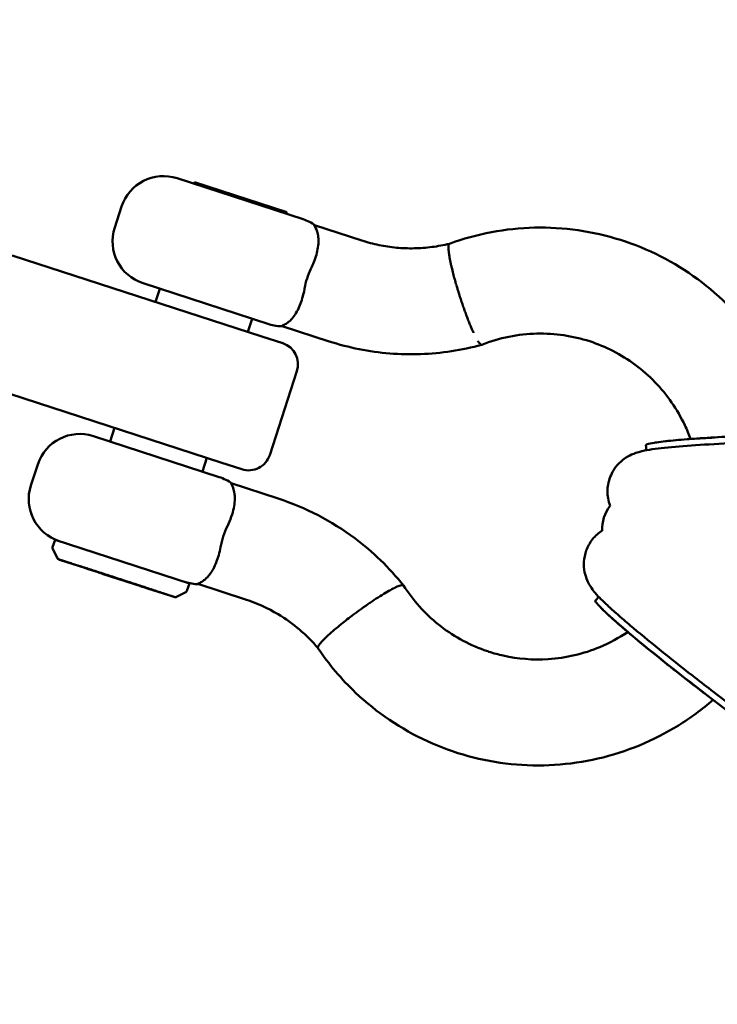
# Model space of a CAD drawing. Units: millimetres. Extents: x -3263 to 36841, y 82641 to 97446.
# Drawn here: x 1065 to 1223, y 89932 to 90155 of the extents above; entities that cross this region are included whole.
import ezdxf

# ---------------------------------------------------------------- set-up
doc = ezdxf.new("R2010")
doc.units = ezdxf.units.MM
doc.layers.add('MD_Visible', color=7, linetype='Continuous', lineweight=50)
doc.styles.get("Standard").update_dxf_attribs({"font": 'arial.ttf'})
doc.dimstyles.new('asd', dxfattribs={"dimtxt": 300, "dimasz": 100, "dimexe": 1.25, "dimexo": 0.625, "dimgap": 80, "dimtad": 1, "dimdec": 0, "dimlfac": 0.1, "dimrnd": 5, "dimtxsty": 'Standard', "dimcen": 0, "dimadec": 0, "dimazin": 0, "dimtfac": 1, "dimtdec": 0, "dimtmove": 2, "dimatfit": 3, "dimfxl": 1, "dimarcsym": 0})

# ---------------------------------------------------------------- blocks, each defined once
blk = doc.blocks.new('CustomObjectsInViewport8_0')
at = {"layer": 'MD_Visible'}
for p, q in [((1474.37, 5334.18), (1502.91, 5324.91)), ((1474.37, 5334.18), (1502.91, 5324.91)), ((1478.29, 5333.28), (1478.18, 5332.95)), ((1478.29, 5333.28), (1478.18, 5332.95)), ((1499.21, 5326.48), (1478.29, 5333.28)), ((1499.21, 5326.48), (1478.29, 5333.28)), ((1460.23, 5323.01), (1461.77, 5327.76)), ((1460.23, 5323.01), (1461.77, 5327.76)), ((1499.21, 5326.48), (1499.1, 5326.15)), ((1499.21, 5326.48), (1499.1, 5326.15)), ((1505.49, 5323.57), (1516.24, 5320.07)), ((1505.49, 5323.57), (1516.24, 5320.07)), ((1436.99, 5316.73), (1493.58, 5298.35)), ((1436.99, 5316.73), (1493.58, 5298.35)), ((1495.18, 5301.14), (1466.65, 5310.41)), ((1495.18, 5301.14), (1466.65, 5310.41)), ((1470.45, 5309.17), (1469.48, 5306.18)), ((1470.45, 5309.17), (1469.48, 5306.18)), ((1491.38, 5302.37), (1490.4, 5299.38)), ((1491.38, 5302.37), (1490.4, 5299.38)), ((1498.19, 5300.7), (1508.82, 5297.25)), ((1498.19, 5300.7), (1508.82, 5297.25)), ((1493.58, 5298.35), (1498.31, 5296.81)), ((1493.58, 5298.35), (1498.31, 5296.81)), ((1501.52, 5290.51), (1495.34, 5271.49)), ((1501.52, 5290.51), (1495.34, 5271.49)), ((1484.31, 5269.82), (1427.72, 5288.2)), ((1484.31, 5269.82), (1427.72, 5288.2)), ((1460.21, 5277.65), (1459.2, 5274.55)), ((1460.21, 5277.65), (1459.2, 5274.55)), ((1483.93, 5266.51), (1455.4, 5275.78)), ((1483.93, 5266.51), (1455.4, 5275.78)), ((1580.72, 5272.58), (1580.54, 5273.7)), ((1481.13, 5270.85), (1480.13, 5267.75)), ((1481.13, 5270.85), (1480.13, 5267.75)), ((1441.25, 5264.61), (1442.8, 5269.36)), ((1441.25, 5264.61), (1442.8, 5269.36)), ((1489.04, 5268.28), (1484.31, 5269.82)), ((1489.04, 5268.28), (1484.31, 5269.82)), ((1497.25, 5261.64), (1486.62, 5265.09)), ((1497.25, 5261.64), (1486.62, 5265.09)), ((1446.72, 5252.32), (1446.17, 5250.61)), ((1446.72, 5252.32), (1446.17, 5250.61)), ((1447.3, 5248.08), (1446.2, 5250.23)), ((1447.3, 5248.08), (1446.2, 5250.23)), ((1446.72, 5252.32), (1477.16, 5242.43)), ((1446.72, 5252.32), (1477.16, 5242.43)), ((1447.71, 5247.79), (1453.7, 5245.84)), ((1447.71, 5247.79), (1453.7, 5245.84)), ((1453.22, 5246.02), (1459.56, 5243.98)), ((1453.22, 5246.02), (1459.56, 5243.98)), ((1454.21, 5245.68), (1453.7, 5245.84)), ((1454.21, 5245.68), (1453.7, 5245.84)), ((1454.21, 5245.68), (1456.52, 5244.93)), ((1454.21, 5245.68), (1456.52, 5244.93)), ((1456.53, 5244.9), (1457.1, 5244.7)), ((1456.53, 5244.9), (1457.1, 5244.7)), ((1457.64, 5244.53), (1466.12, 5241.77)), ((1457.64, 5244.53), (1466.12, 5241.77)), ((1459.56, 5243.98), (1459.56, 5243.98)), ((1459.56, 5243.98), (1466.97, 5241.55)), ((1459.56, 5243.98), (1459.56, 5243.98)), ((1459.56, 5243.98), (1466.97, 5241.55)), ((1465.98, 5241.85), (1467.7, 5241.29)), ((1465.98, 5241.85), (1467.7, 5241.29)), ((1466.52, 5241.64), (1465.98, 5241.83)), ((1466.52, 5241.64), (1465.98, 5241.83)), ((1466.54, 5241.67), (1466.53, 5241.64)), ((1466.54, 5241.67), (1466.53, 5241.64)), ((1467.7, 5241.29), (1473.7, 5239.35)), ((1467.7, 5241.29), (1473.7, 5239.35)), ((1477.16, 5242.43), (1476.6, 5240.72)), ((1477.16, 5242.43), (1476.6, 5240.72)), ((1489.84, 5238.81), (1479.09, 5242.3)), ((1489.84, 5238.81), (1479.09, 5242.3)), ((1473.82, 5239.31), (1473.7, 5239.35)), ((1473.82, 5239.31), (1473.7, 5239.35)), ((1474.2, 5239.34), (1476.35, 5240.43)), ((1474.2, 5239.34), (1476.35, 5240.43)), ((1569.92, 5239.34), (1569.11, 5238.54)), ((1594.26, 5217.16), (1640.59, 5181.66)), ((1594.37, 5217.12), (1638, 5183.68)), ((1595.33, 5218.26), (1638.95, 5184.83))]:
    blk.add_line(p, q, dxfattribs=at)
at = {"layer": 'MD_Visible', "extrusion": (0, 0, -1)}
for centre, radius, start, end in [((-1471.28, 5324.67), 10, 18, 108), ((-1471.28, 5324.67), 10, 18, 108), ((-1499.82, 5315.4), 10, 108, 125.8247), ((-1499.82, 5315.4), 10, 108, 125.8247), ((-1469.74, 5319.92), 10, 288, 18), ((-1469.74, 5319.92), 10, 288, 18), ((-1498.27, 5310.65), 10, 269.4421, 288), ((-1498.27, 5310.65), 10, 269.4421, 288), ((-1496.77, 5292.05), 5, 108, 198), ((-1496.77, 5292.05), 5, 108, 198), ((-1452.31, 5266.27), 10, 18, 108), ((-1452.31, 5266.27), 10, 18, 108), ((-1490.59, 5273.03), 5, 198, 288), ((-1490.59, 5273.03), 5, 198, 288), ((-1480.84, 5257), 10, 108, 126.5579), ((-1480.84, 5257), 10, 108, 126.5579), ((-1450.76, 5261.52), 10, 288, 18), ((-1450.76, 5261.52), 10, 288, 18), ((-1579.63, 5254.56), 9, 358.717, 37.283), ((-1446.64, 5250.46), 0.5, 333, 18), ((-1446.64, 5250.46), 0.5, 333, 18), ((-1447.74, 5248.31), 0.5, 301.1459, 333), ((-1447.74, 5248.31), 0.5, 301.1459, 333), ((-1479.3, 5252.25), 10, 270.1753, 288), ((-1479.3, 5252.25), 10, 270.1753, 288), ((-1473.98, 5239.78), 0.5, 243, 288), ((-1473.98, 5239.78), 0.5, 243, 288), ((-1476.13, 5240.88), 0.5, 198, 243), ((-1476.13, 5240.88), 0.5, 198, 243)]:
    blk.add_arc(centre, radius, start, end, dxfattribs=at)
for centre, major_axis, ratio, start_param, end_param in [((1609.98, 5274.64), (-29.45, -0.93), 0.048602, 6.276668, 7.977389), ((1466.13, 5242.31), (0.154, 0.476), 0.156709, 3.145901, 3.542831), ((1466.13, 5242.31), (0.154, 0.476), 0.156709, 3.145901, 3.542831), ((1466.14, 5242.33), (0.155, 0.476), 0.15671, 3.141593, 3.423608), ((1466.14, 5242.33), (0.155, 0.476), 0.15671, 3.141593, 3.423608)]:
    blk.add_ellipse(centre, major_axis=major_axis, ratio=ratio, start_param=start_param, end_param=end_param, dxfattribs=at)
at = {"layer": 'MD_Visible'}
for centre, major_axis, ratio, start_param, end_param in [((1454.36, 5246.15), (0.155, 0.476), 0.912394, 3.141593, 3.428149), ((1454.36, 5246.15), (0.155, 0.476), 0.912394, 3.141593, 3.428149), ((1456.69, 5245.38), (-0.154, -0.476), 0.156709, -0.428102, -0.004308), ((1456.69, 5245.38), (-0.154, -0.476), 0.156709, -0.428102, -0.004308), ((1457.57, 5244.55), (0.476, -0.155), 0.003732, 3.279946, 4.850742), ((1457.57, 5244.55), (0.476, -0.155), 0.003732, 3.279946, 4.850742), ((1461.91, 5243.67), (-0.154, -0.476), 0.156709, -0.490829, -0.004308), ((1461.91, 5243.67), (-0.154, -0.476), 0.156709, -0.490829, -0.004308), ((1466.05, 5241.79), (0.476, -0.155), 0.003732, -1.432443, 0.138353), ((1466.05, 5241.79), (0.476, -0.155), 0.003732, -1.432443, 0.138353), ((1592.38, 5220.47), (-23.28, 18.06), 0.048602, 6.276668, 7.977389)]:
    blk.add_ellipse(centre, major_axis=major_axis, ratio=ratio, start_param=start_param, end_param=end_param, dxfattribs=at)
for points, knots in [([(1504.74, 5313.8), (1504.96, 5314.25), (1505.16, 5314.71), (1505.8, 5316.32), (1506.1, 5317.45), (1506.45, 5319.67), (1506.43, 5320.71), (1506.09, 5322.39), (1505.78, 5322.94), (1505.52, 5323.38), (1505.45, 5323.49), (1505.43, 5323.57), (1505.45, 5323.58), (1505.49, 5323.57), (1505.49, 5323.57), (1505.49, 5323.57)], [-6.791611, -6.791611, -6.791611, -6.791611, -6.660863, -6.660863, -6.332858, -6.332858, -5.960733, -5.960733, -5.591549, -5.591549, -5.429948, -5.429948, -5.341423, -5.341423, -5.332148, -5.332148, -5.332148, -5.332148]), ([(1504.74, 5313.8), (1504.96, 5314.25), (1505.16, 5314.71), (1505.8, 5316.32), (1506.1, 5317.45), (1506.45, 5319.67), (1506.43, 5320.71), (1506.09, 5322.39), (1505.78, 5322.94), (1505.52, 5323.38), (1505.45, 5323.49), (1505.43, 5323.57), (1505.45, 5323.58), (1505.49, 5323.57), (1505.49, 5323.57), (1505.49, 5323.57)], [-6.791611, -6.791611, -6.791611, -6.791611, -6.660863, -6.660863, -6.332858, -6.332858, -5.960733, -5.960733, -5.591549, -5.591549, -5.429948, -5.429948, -5.341423, -5.341423, -5.332148, -5.332148, -5.332148, -5.332148]), ([(1536.05, 5319.37), (1542.21, 5321.61), (1548.81, 5322.86), (1561.9, 5323.15), (1568.56, 5322.2), (1581.04, 5318.25), (1587.03, 5315.21), (1597.57, 5307.44), (1602.26, 5302.62), (1609.76, 5291.86), (1612.67, 5285.77), (1614.81, 5278.4), (1615.09, 5277.34), (1615.34, 5276.26)], [0, 0, 0, 0, 1.973509, 1.973509, 3.951425, 3.951425, 5.926947, 5.926947, 7.902456, 7.902456, 9.879995, 9.879995, 10.209843, 10.209843, 10.209843, 10.209843]), ([(1536.05, 5319.37), (1542.21, 5321.61), (1548.81, 5322.86), (1561.9, 5323.15), (1568.56, 5322.2), (1581.04, 5318.25), (1587.03, 5315.21), (1597.57, 5307.44), (1602.26, 5302.62), (1609.76, 5291.86), (1612.67, 5285.77), (1614.81, 5278.4), (1615.09, 5277.34), (1615.34, 5276.26)], [0, 0, 0, 0, 1.973509, 1.973509, 3.951425, 3.951425, 5.926947, 5.926947, 7.902456, 7.902456, 9.879995, 9.879995, 10.209843, 10.209843, 10.209843, 10.209843]), ([(1516.24, 5320.07), (1517.51, 5319.66), (1518.81, 5319.32), (1521.43, 5318.78), (1522.75, 5318.58), (1525.42, 5318.34), (1526.76, 5318.29), (1529.44, 5318.35), (1530.78, 5318.45), (1533.44, 5318.8), (1534.76, 5319.05), (1536.06, 5319.37)], [3.1415927, 3.1415927, 3.1415927, 3.1415927, 3.2520177, 3.2520177, 3.3624428, 3.3624428, 3.4728679, 3.4728679, 3.5832929, 3.5832929, 3.693478, 3.693478, 3.693478, 3.693478]), ([(1516.24, 5320.07), (1517.51, 5319.66), (1518.81, 5319.32), (1521.43, 5318.78), (1522.75, 5318.58), (1525.42, 5318.34), (1526.76, 5318.29), (1529.44, 5318.35), (1530.78, 5318.45), (1533.44, 5318.8), (1534.76, 5319.05), (1536.06, 5319.37)], [3.1415927, 3.1415927, 3.1415927, 3.1415927, 3.2520177, 3.2520177, 3.3624428, 3.3624428, 3.4728679, 3.4728679, 3.5832929, 3.5832929, 3.693478, 3.693478, 3.693478, 3.693478]), ([(1538.09, 5308.45), (1538.09, 5308.46), (1538.09, 5308.47), (1538.03, 5308.73), (1537.94, 5308.99), (1537.76, 5309.55), (1537.7, 5309.78), (1537.57, 5310.22), (1537.52, 5310.4), (1537.4, 5310.81), (1537.34, 5311.03), (1537.23, 5311.4), (1537.2, 5311.53), (1536.96, 5312.4), (1536.7, 5313.42), (1536.4, 5314.75), (1536.34, 5315), (1536.26, 5315.38), (1536.24, 5315.5), (1536.19, 5315.75), (1536.16, 5315.88), (1536.12, 5316.13), (1536.09, 5316.26), (1536.05, 5316.51), (1536.03, 5316.63), (1535.99, 5316.85), (1535.98, 5316.96), (1535.95, 5317.17), (1535.93, 5317.27), (1535.9, 5317.54), (1535.88, 5317.71), (1535.82, 5318.4), (1535.81, 5318.8), (1535.88, 5319.09), (1535.88, 5319.12), (1535.91, 5319.19), (1535.92, 5319.23), (1535.96, 5319.29), (1535.98, 5319.31), (1536.01, 5319.34), (1536.02, 5319.35), (1536.04, 5319.36), (1536.05, 5319.37), (1536.05, 5319.37)], [-0.002973, -0.002973, -0.002973, -0.002973, 0, 0, 0.079366, 0.079366, 0.171997, 0.171997, 0.238162, 0.238162, 0.330069, 0.330069, 0.382157, 0.382157, 0.684604, 0.684604, 0.757177, 0.757177, 0.795431, 0.795431, 0.835242, 0.835242, 0.877444, 0.877444, 0.919158, 0.919158, 0.959062, 0.959062, 0.997399, 0.997399, 1.070206, 1.070206, 1.316031, 1.316031, 1.347547, 1.347547, 1.402964, 1.402964, 1.44429, 1.44429, 1.47499, 1.47499, 1.487927, 1.487927, 1.487927, 1.487927]), ([(1538.09, 5308.45), (1538.09, 5308.46), (1538.09, 5308.47), (1538.03, 5308.73), (1537.94, 5308.99), (1537.76, 5309.55), (1537.7, 5309.78), (1537.57, 5310.22), (1537.52, 5310.4), (1537.4, 5310.81), (1537.34, 5311.03), (1537.23, 5311.4), (1537.2, 5311.53), (1536.96, 5312.4), (1536.7, 5313.42), (1536.4, 5314.75), (1536.34, 5315), (1536.26, 5315.38), (1536.24, 5315.5), (1536.19, 5315.75), (1536.16, 5315.88), (1536.12, 5316.13), (1536.09, 5316.26), (1536.05, 5316.51), (1536.03, 5316.63), (1535.99, 5316.85), (1535.98, 5316.96), (1535.95, 5317.17), (1535.93, 5317.27), (1535.9, 5317.54), (1535.88, 5317.71), (1535.82, 5318.4), (1535.81, 5318.8), (1535.88, 5319.09), (1535.88, 5319.12), (1535.91, 5319.19), (1535.92, 5319.23), (1535.96, 5319.29), (1535.98, 5319.31), (1536.01, 5319.34), (1536.02, 5319.35), (1536.04, 5319.36), (1536.05, 5319.37), (1536.05, 5319.37)], [-0.002973, -0.002973, -0.002973, -0.002973, 0, 0, 0.079366, 0.079366, 0.171997, 0.171997, 0.238162, 0.238162, 0.330069, 0.330069, 0.382157, 0.382157, 0.684604, 0.684604, 0.757177, 0.757177, 0.795431, 0.795431, 0.835242, 0.835242, 0.877444, 0.877444, 0.919158, 0.919158, 0.959062, 0.959062, 0.997399, 0.997399, 1.070206, 1.070206, 1.316031, 1.316031, 1.347547, 1.347547, 1.402964, 1.402964, 1.44429, 1.44429, 1.47499, 1.47499, 1.487927, 1.487927, 1.487927, 1.487927]), ([(1503.2, 5309.04), (1503.21, 5309.1), (1503.22, 5309.16), (1503.38, 5310), (1503.57, 5310.77), (1504.05, 5312.23), (1504.34, 5312.96), (1504.7, 5313.72), (1504.72, 5313.76), (1504.74, 5313.8)], [3.4351563, 3.4351563, 3.4351563, 3.4351563, 3.4530631, 3.4530631, 3.6835457, 3.6835457, 3.9140283, 3.9140283, 3.9279964, 3.9279964, 3.9279964, 3.9279964]), ([(1503.2, 5309.04), (1503.21, 5309.1), (1503.22, 5309.16), (1503.38, 5310), (1503.57, 5310.77), (1504.05, 5312.23), (1504.34, 5312.96), (1504.7, 5313.72), (1504.72, 5313.76), (1504.74, 5313.8)], [3.4351563, 3.4351563, 3.4351563, 3.4351563, 3.4530631, 3.4530631, 3.6835457, 3.6835457, 3.9140283, 3.9140283, 3.9279964, 3.9279964, 3.9279964, 3.9279964]), ([(1498.19, 5300.7), (1498.19, 5300.7), (1498.19, 5300.7), (1498.15, 5300.72), (1498.14, 5300.73), (1498.18, 5300.79), (1498.28, 5300.83), (1498.73, 5301.04), (1499.34, 5301.33), (1500.6, 5302.56), (1501.17, 5303.35), (1502.15, 5305.24), (1502.55, 5306.29), (1502.99, 5307.97), (1503.11, 5308.5), (1503.2, 5309.04)], [-9.700168, -9.700168, -9.700168, -9.700168, -9.696607, -9.696607, -9.606234, -9.606234, -9.453729, -9.453729, -9.071276, -9.071276, -8.748217, -8.748217, -8.459635, -8.459635, -8.332576, -8.332576, -8.332576, -8.332576]), ([(1498.19, 5300.7), (1498.19, 5300.7), (1498.19, 5300.7), (1498.15, 5300.72), (1498.14, 5300.73), (1498.18, 5300.79), (1498.28, 5300.83), (1498.73, 5301.04), (1499.34, 5301.33), (1500.6, 5302.56), (1501.17, 5303.35), (1502.15, 5305.24), (1502.55, 5306.29), (1502.99, 5307.97), (1503.11, 5308.5), (1503.2, 5309.04)], [-9.700168, -9.700168, -9.700168, -9.700168, -9.696607, -9.696607, -9.606234, -9.606234, -9.453729, -9.453729, -9.071276, -9.071276, -8.748217, -8.748217, -8.459635, -8.459635, -8.332576, -8.332576, -8.332576, -8.332576]), ([(1541.54, 5299.14), (1541.5, 5299.23), (1541.46, 5299.33), (1541.3, 5299.68), (1541.18, 5299.94), (1540.96, 5300.47), (1540.84, 5300.75), (1540.59, 5301.35), (1540.46, 5301.67), (1540.2, 5302.33), (1540.07, 5302.67), (1539.82, 5303.35), (1539.69, 5303.7), (1539.45, 5304.36), (1539.33, 5304.71), (1539.07, 5305.45), (1538.94, 5305.82), (1538.69, 5306.59), (1538.56, 5306.97), (1538.32, 5307.73), (1538.2, 5308.1), (1538.09, 5308.45)], [7.344915, 7.344915, 7.344915, 7.344915, 7.774119, 7.774119, 8.884971, 8.884971, 9.996517, 9.996517, 11.108064, 11.108064, 12.219611, 12.219611, 13.331157, 13.331157, 14.443568, 14.443568, 15.555979, 15.555979, 16.66839, 16.66839, 17.780802, 17.780802, 17.780802, 17.780802]), ([(1541.54, 5299.14), (1541.5, 5299.23), (1541.46, 5299.33), (1541.3, 5299.68), (1541.18, 5299.94), (1540.96, 5300.47), (1540.84, 5300.75), (1540.59, 5301.35), (1540.46, 5301.67), (1540.2, 5302.33), (1540.07, 5302.67), (1539.82, 5303.35), (1539.69, 5303.7), (1539.45, 5304.36), (1539.33, 5304.71), (1539.07, 5305.45), (1538.94, 5305.82), (1538.69, 5306.59), (1538.56, 5306.97), (1538.32, 5307.73), (1538.2, 5308.1), (1538.09, 5308.45)], [7.344915, 7.344915, 7.344915, 7.344915, 7.774119, 7.774119, 8.884971, 8.884971, 9.996517, 9.996517, 11.108064, 11.108064, 12.219611, 12.219611, 13.331157, 13.331157, 14.443568, 14.443568, 15.555979, 15.555979, 16.66839, 16.66839, 17.780802, 17.780802, 17.780802, 17.780802]), ([(1508.82, 5297.25), (1511.04, 5296.53), (1513.31, 5295.94), (1517.89, 5295.02), (1520.2, 5294.7), (1524.86, 5294.32), (1527.2, 5294.27), (1531.87, 5294.44), (1534.2, 5294.66), (1538.82, 5295.37), (1541.11, 5295.86), (1543.36, 5296.48)], [3.1415927, 3.1415927, 3.1415927, 3.1415927, 3.2572305, 3.2572305, 3.3728684, 3.3728684, 3.4885063, 3.4885063, 3.6041442, 3.6041442, 3.7197821, 3.7197821, 3.7197821, 3.7197821]), ([(1508.82, 5297.25), (1511.04, 5296.53), (1513.31, 5295.94), (1517.89, 5295.02), (1520.2, 5294.7), (1524.86, 5294.32), (1527.2, 5294.27), (1531.87, 5294.44), (1534.2, 5294.66), (1538.82, 5295.37), (1541.11, 5295.86), (1543.36, 5296.48)], [3.1415927, 3.1415927, 3.1415927, 3.1415927, 3.2572305, 3.2572305, 3.3728684, 3.3728684, 3.4885063, 3.4885063, 3.6041442, 3.6041442, 3.7197821, 3.7197821, 3.7197821, 3.7197821]), ([(1543.25, 5296.48), (1543.2, 5296.5), (1543.14, 5296.53), (1543.01, 5296.64), (1542.94, 5296.71), (1542.79, 5296.9), (1542.71, 5297.01), (1542.57, 5297.21), (1542.52, 5297.29), (1542.47, 5297.38)], [0, 0, 0, 0, 1.110391, 1.110391, 2.220782, 2.220782, 3.331173, 3.331173, 3.992114, 3.992114, 3.992114, 3.992114]), ([(1543.25, 5296.48), (1543.2, 5296.5), (1543.14, 5296.53), (1543.01, 5296.64), (1542.94, 5296.71), (1542.79, 5296.9), (1542.71, 5297.01), (1542.57, 5297.21), (1542.52, 5297.29), (1542.47, 5297.38)], [0, 0, 0, 0, 1.110391, 1.110391, 2.220782, 2.220782, 3.331173, 3.331173, 3.992114, 3.992114, 3.992114, 3.992114]), ([(1590.67, 5275.14), (1590.29, 5276.2), (1589.86, 5277.23), (1587.68, 5281.83), (1585.37, 5285.17), (1579.87, 5290.86), (1576.61, 5293.28), (1571.4, 5295.94), (1569.64, 5296.67), (1564.01, 5298.5), (1559.92, 5299.1), (1551.65, 5298.91), (1547.35, 5298.05), (1543.38, 5296.48)], [10.791078, 10.791078, 10.791078, 10.791078, 11.128754, 11.128754, 12.330243, 12.330243, 13.536249, 13.536249, 14.115518, 14.115518, 15.344408, 15.344408, 16.637982, 16.637982, 16.637982, 16.637982]), ([(1590.67, 5275.14), (1590.29, 5276.2), (1589.86, 5277.23), (1587.68, 5281.83), (1585.37, 5285.17), (1579.87, 5290.86), (1576.61, 5293.28), (1571.4, 5295.94), (1569.64, 5296.67), (1564.01, 5298.5), (1559.92, 5299.1), (1551.65, 5298.91), (1547.35, 5298.05), (1543.38, 5296.48)], [10.791078, 10.791078, 10.791078, 10.791078, 11.128754, 11.128754, 12.330243, 12.330243, 13.536249, 13.536249, 14.115518, 14.115518, 15.344408, 15.344408, 16.637982, 16.637982, 16.637982, 16.637982]), ([(1582.53, 5274.3), (1583.76, 5274.49), (1585.11, 5274.65), (1588.3, 5274.96), (1590.11, 5275.11), (1594.13, 5275.39), (1596.33, 5275.52), (1600.98, 5275.77), (1603.43, 5275.88), (1608.41, 5276.07), (1610.95, 5276.15), (1613.45, 5276.21)], [3.647515, 3.647515, 3.647515, 3.647515, 3.91199, 3.91199, 4.176465, 4.176465, 4.440939, 4.440939, 4.705414, 4.705414, 4.969888, 4.969888, 4.969888, 4.969888]), ([(1613.67, 5274.69), (1610.45, 5274.61), (1607.18, 5274.5), (1600.83, 5274.24), (1597.75, 5274.08), (1592.08, 5273.74), (1589.48, 5273.56), (1584.91, 5273.16), (1583.01, 5272.95), (1580.59, 5272.57), (1579.9, 5272.45), (1578.52, 5272.06), (1578.05, 5271.92), (1576.85, 5271.37), (1576.24, 5271.09), (1574.74, 5269.91), (1573.97, 5269.23), (1572.7, 5267.16), (1572.22, 5266.06), (1571.83, 5263.81), (1571.82, 5262.75), (1572.09, 5261.13), (1572.26, 5260.54), (1572.46, 5260)], [6.159778, 6.159778, 6.159778, 6.159778, 6.4847, 6.4847, 6.809942, 6.809942, 7.139177, 7.139177, 7.486692, 7.486692, 7.66239, 7.66239, 7.738161, 7.738161, 7.788434, 7.788434, 7.822083, 7.822083, 7.844024, 7.844024, 7.86041, 7.86041, 7.870775, 7.870775, 7.870775, 7.870775]), ([(1486.62, 5265.09), (1486.55, 5265.12), (1486.54, 5265.09), (1486.68, 5264.82), (1486.79, 5264.64), (1487.08, 5264.03), (1487.3, 5263.45), (1487.49, 5261.74), (1487.44, 5260.69), (1487.07, 5258.85), (1486.89, 5258.19), (1486.41, 5256.81), (1486.12, 5256.1), (1485.77, 5255.4)], [-1.908855, -1.908855, -1.908855, -1.908855, -1.608471, -1.608471, -1.359679, -1.359679, -0.929293, -0.929293, -0.477464, -0.477464, -0.239213, -0.239213, -0.000001, -0.000001, -0.000001, -0.000001]), ([(1486.62, 5265.09), (1486.55, 5265.12), (1486.54, 5265.09), (1486.68, 5264.82), (1486.79, 5264.64), (1487.08, 5264.03), (1487.3, 5263.45), (1487.49, 5261.74), (1487.44, 5260.69), (1487.07, 5258.85), (1486.89, 5258.19), (1486.41, 5256.81), (1486.12, 5256.1), (1485.77, 5255.4)], [-1.908855, -1.908855, -1.908855, -1.908855, -1.608471, -1.608471, -1.359679, -1.359679, -0.929293, -0.929293, -0.477464, -0.477464, -0.239213, -0.239213, -0.000001, -0.000001, -0.000001, -0.000001]), ([(1497.25, 5261.64), (1503.45, 5259.62), (1509.4, 5256.54), (1518.72, 5249.58), (1522.46, 5245.96), (1525.65, 5241.96)], [0, 0, 0, 0, 1.969263, 1.969263, 3.512145, 3.512145, 3.512145, 3.512145]), ([(1497.25, 5261.64), (1503.45, 5259.62), (1509.4, 5256.54), (1518.72, 5249.58), (1522.46, 5245.96), (1525.65, 5241.96)], [0, 0, 0, 0, 1.969263, 1.969263, 3.512145, 3.512145, 3.512145, 3.512145]), ([(1485.77, 5255.4), (1485.41, 5254.66), (1485.09, 5253.88), (1484.57, 5252.28), (1484.36, 5251.46), (1484.22, 5250.65)], [-0.5060027, -0.5060027, -0.5060027, -0.5060027, -0.2529484, -0.2529484, -0.0000013, -0.0000013, -0.0000013, -0.0000013]), ([(1485.77, 5255.4), (1485.41, 5254.66), (1485.09, 5253.88), (1484.57, 5252.28), (1484.36, 5251.46), (1484.22, 5250.65)], [-0.5060027, -0.5060027, -0.5060027, -0.5060027, -0.2529484, -0.2529484, -0.0000013, -0.0000013, -0.0000013, -0.0000013]), ([(1570.63, 5254.37), (1570.25, 5254.12), (1569.87, 5253.83), (1568.78, 5252.85), (1568.13, 5252.03), (1567.18, 5250.31), (1566.88, 5249.42), (1566.51, 5247.67), (1566.49, 5246.85), (1566.59, 5245.25), (1566.76, 5244.58), (1567.14, 5243.34), (1567.36, 5242.87), (1567.81, 5242.01), (1568.02, 5241.68), (1568.53, 5240.92), (1568.79, 5240.6), (1569.95, 5239.24), (1570.76, 5238.47), (1572.19, 5237.14), (1572.55, 5236.81), (1573.33, 5236.11), (1573.74, 5235.75), (1574.61, 5234.98), (1575.06, 5234.59), (1576.01, 5233.77), (1576.51, 5233.35), (1578.98, 5231.25), (1581.24, 5229.4), (1586.02, 5225.53), (1588.55, 5223.52), (1592.51, 5220.43), (1593.93, 5219.34), (1595.33, 5218.26)], [4.695596, 4.695596, 4.695596, 4.695596, 4.703743, 4.703743, 4.719972, 4.719972, 4.736089, 4.736089, 4.755373, 4.755373, 4.781496, 4.781496, 4.816068, 4.816068, 4.860609, 4.860609, 4.936735, 4.936735, 5.21366, 5.21366, 5.300512, 5.300512, 5.388802, 5.388802, 5.477406, 5.477406, 5.565055, 5.565055, 5.901232, 5.901232, 6.227998, 6.227998, 6.406593, 6.406593, 6.406593, 6.406593]), ([(1484.22, 5250.65), (1484.11, 5250.02), (1483.97, 5249.41), (1483.64, 5248.25), (1483.46, 5247.7), (1482.84, 5246.15), (1482.36, 5245.28), (1481.07, 5243.49), (1480.3, 5242.96), (1479.47, 5242.53), (1479.21, 5242.44), (1479.03, 5242.35), (1479.03, 5242.32), (1479.09, 5242.3)], [-5.082237, -5.082237, -5.082237, -5.082237, -4.778462, -4.778462, -4.474465, -4.474465, -3.864661, -3.864661, -2.9139, -2.9139, -2.349563, -2.349563, -1.985604, -1.985604, -1.985604, -1.985604]), ([(1484.22, 5250.65), (1484.11, 5250.02), (1483.97, 5249.41), (1483.64, 5248.25), (1483.46, 5247.7), (1482.84, 5246.15), (1482.36, 5245.28), (1481.07, 5243.49), (1480.3, 5242.96), (1479.47, 5242.53), (1479.21, 5242.44), (1479.03, 5242.35), (1479.03, 5242.32), (1479.09, 5242.3)], [-5.082237, -5.082237, -5.082237, -5.082237, -4.778462, -4.778462, -4.474465, -4.474465, -3.864661, -3.864661, -2.9139, -2.9139, -2.349563, -2.349563, -1.985604, -1.985604, -1.985604, -1.985604]), ([(1458.91, 5244.21), (1458.66, 5244.29), (1458.39, 5244.37), (1458.13, 5244.46), (1457.87, 5244.54), (1457.6, 5244.63), (1457.34, 5244.72), (1457.07, 5244.8), (1456.8, 5244.89), (1456.54, 5244.98), (1456.27, 5245.06), (1456.01, 5245.15), (1455.75, 5245.23), (1455.49, 5245.32), (1455.23, 5245.4), (1454.98, 5245.48), (1454.73, 5245.56), (1454.48, 5245.64), (1454.24, 5245.72), (1454, 5245.8), (1453.77, 5245.87), (1453.54, 5245.94), (1453.32, 5246.02), (1453.1, 5246.09), (1452.89, 5246.16), (1452.72, 5246.21), (1452.55, 5246.27), (1452.38, 5246.32), (1452.2, 5246.38), (1452.03, 5246.43), (1451.86, 5246.49), (1451.69, 5246.54), (1451.52, 5246.6), (1451.36, 5246.65), (1451.2, 5246.7), (1451.05, 5246.75), (1450.91, 5246.79), (1450.72, 5246.85), (1450.53, 5246.92), (1450.34, 5246.98), (1450.15, 5247.04), (1449.96, 5247.1), (1449.78, 5247.15), (1449.61, 5247.21), (1449.44, 5247.26), (1449.29, 5247.31), (1449.13, 5247.36), (1448.99, 5247.41), (1448.86, 5247.45), (1448.7, 5247.5), (1448.55, 5247.55), (1448.41, 5247.59), (1448.27, 5247.63), (1448.14, 5247.68), (1448.03, 5247.71), (1447.92, 5247.74), (1447.82, 5247.77), (1447.75, 5247.8), (1447.67, 5247.82), (1447.62, 5247.84), (1447.58, 5247.85), (1447.56, 5247.85), (1447.54, 5247.86), (1447.53, 5247.86), (1447.52, 5247.86), (1447.51, 5247.87), (1447.51, 5247.87), (1447.51, 5247.87), (1447.51, 5247.86), (1447.51, 5247.86)], [81.653982, 81.653982, 81.653982, 81.653982, 82.469406, 82.469406, 82.469406, 83.284829, 83.284829, 83.284829, 84.100253, 84.100253, 84.100253, 84.915676, 84.915676, 84.915676, 85.731099, 85.731099, 85.731099, 86.546523, 86.546523, 86.546523, 87.361946, 87.361946, 87.361946, 88.177369, 88.177369, 88.177369, 88.835022, 88.835022, 88.835022, 89.492675, 89.492675, 89.492675, 90.150327, 90.150327, 90.150327, 90.80798, 90.80798, 90.80798, 91.707719, 91.707719, 91.707719, 92.607459, 92.607459, 92.607459, 93.507198, 93.507198, 93.507198, 94.406937, 94.406937, 94.406937, 95.543632, 95.543632, 95.543632, 96.680328, 96.680328, 96.680328, 97.817023, 97.817023, 97.817023, 98.953718, 98.953718, 98.953718, 99.58551, 99.58551, 99.58551, 100.217302, 100.217302, 100.217302, 100.536077, 100.536077, 100.536077, 100.536077]), ([(1458.91, 5244.21), (1458.66, 5244.29), (1458.39, 5244.37), (1458.13, 5244.46), (1457.87, 5244.54), (1457.6, 5244.63), (1457.34, 5244.72), (1457.07, 5244.8), (1456.8, 5244.89), (1456.54, 5244.98), (1456.27, 5245.06), (1456.01, 5245.15), (1455.75, 5245.23), (1455.49, 5245.32), (1455.23, 5245.4), (1454.98, 5245.48), (1454.73, 5245.56), (1454.48, 5245.64), (1454.24, 5245.72), (1454, 5245.8), (1453.77, 5245.87), (1453.54, 5245.94), (1453.32, 5246.02), (1453.1, 5246.09), (1452.89, 5246.16), (1452.72, 5246.21), (1452.55, 5246.27), (1452.38, 5246.32), (1452.2, 5246.38), (1452.03, 5246.43), (1451.86, 5246.49), (1451.69, 5246.54), (1451.52, 5246.6), (1451.36, 5246.65), (1451.2, 5246.7), (1451.05, 5246.75), (1450.91, 5246.79), (1450.72, 5246.85), (1450.53, 5246.92), (1450.34, 5246.98), (1450.15, 5247.04), (1449.96, 5247.1), (1449.78, 5247.15), (1449.61, 5247.21), (1449.44, 5247.26), (1449.29, 5247.31), (1449.13, 5247.36), (1448.99, 5247.41), (1448.86, 5247.45), (1448.7, 5247.5), (1448.55, 5247.55), (1448.41, 5247.59), (1448.27, 5247.63), (1448.14, 5247.68), (1448.03, 5247.71), (1447.92, 5247.74), (1447.82, 5247.77), (1447.75, 5247.8), (1447.67, 5247.82), (1447.62, 5247.84), (1447.58, 5247.85), (1447.56, 5247.85), (1447.54, 5247.86), (1447.53, 5247.86), (1447.52, 5247.86), (1447.51, 5247.87), (1447.51, 5247.87), (1447.51, 5247.87), (1447.51, 5247.86), (1447.51, 5247.86)], [81.653982, 81.653982, 81.653982, 81.653982, 82.469406, 82.469406, 82.469406, 83.284829, 83.284829, 83.284829, 84.100253, 84.100253, 84.100253, 84.915676, 84.915676, 84.915676, 85.731099, 85.731099, 85.731099, 86.546523, 86.546523, 86.546523, 87.361946, 87.361946, 87.361946, 88.177369, 88.177369, 88.177369, 88.835022, 88.835022, 88.835022, 89.492675, 89.492675, 89.492675, 90.150327, 90.150327, 90.150327, 90.80798, 90.80798, 90.80798, 91.707719, 91.707719, 91.707719, 92.607459, 92.607459, 92.607459, 93.507198, 93.507198, 93.507198, 94.406937, 94.406937, 94.406937, 95.543632, 95.543632, 95.543632, 96.680328, 96.680328, 96.680328, 97.817023, 97.817023, 97.817023, 98.953718, 98.953718, 98.953718, 99.58551, 99.58551, 99.58551, 100.217302, 100.217302, 100.217302, 100.536077, 100.536077, 100.536077, 100.536077]), ([(1473.7, 5239.35), (1473.71, 5239.34), (1473.7, 5239.34), (1473.71, 5239.34), (1473.71, 5239.34), (1473.71, 5239.34), (1473.71, 5239.34), (1473.71, 5239.34), (1473.71, 5239.34), (1473.71, 5239.34), (1473.71, 5239.34), (1473.7, 5239.35), (1473.7, 5239.35), (1473.7, 5239.35), (1473.7, 5239.35), (1473.69, 5239.35), (1473.69, 5239.35), (1473.68, 5239.35), (1473.67, 5239.36), (1473.65, 5239.36), (1473.63, 5239.37), (1473.61, 5239.38), (1473.58, 5239.39), (1473.54, 5239.4), (1473.49, 5239.42), (1473.44, 5239.44), (1473.39, 5239.45), (1473.33, 5239.47), (1473.27, 5239.49), (1473.2, 5239.52), (1473.14, 5239.54), (1473.07, 5239.56), (1472.99, 5239.59), (1472.92, 5239.61), (1472.79, 5239.66), (1472.63, 5239.71), (1472.46, 5239.77), (1472.29, 5239.82), (1472.1, 5239.89), (1471.89, 5239.96), (1471.68, 5240.03), (1471.46, 5240.1), (1471.23, 5240.18), (1470.99, 5240.25), (1470.75, 5240.33), (1470.51, 5240.41), (1470.32, 5240.48), (1470.12, 5240.54), (1469.9, 5240.62), (1469.68, 5240.69), (1469.45, 5240.76), (1469.21, 5240.84), (1468.97, 5240.92), (1468.72, 5241), (1468.48, 5241.08), (1468.23, 5241.16), (1467.98, 5241.25), (1467.74, 5241.32), (1467.56, 5241.38), (1467.38, 5241.44), (1467.18, 5241.51), (1466.99, 5241.57), (1466.79, 5241.64), (1466.58, 5241.7), (1466.38, 5241.77), (1466.17, 5241.84), (1465.96, 5241.91), (1465.76, 5241.97), (1465.55, 5242.04), (1465.36, 5242.1), (1465.12, 5242.18), (1464.87, 5242.26), (1464.61, 5242.35), (1464.36, 5242.43), (1464.09, 5242.52), (1463.83, 5242.6), (1463.56, 5242.69), (1463.29, 5242.78), (1463.01, 5242.87), (1462.74, 5242.96), (1462.46, 5243.05), (1462.18, 5243.14), (1461.9, 5243.23), (1461.62, 5243.32), (1461.34, 5243.41), (1461.07, 5243.51), (1460.79, 5243.6), (1460.51, 5243.68), (1460.24, 5243.77), (1459.97, 5243.86), (1459.7, 5243.95), (1459.43, 5244.04), (1459.17, 5244.12), (1458.91, 5244.21)], [60.987157, 60.987157, 60.987157, 60.987157, 61.002762, 61.002762, 61.002762, 61.02566, 61.02566, 61.02566, 61.056191, 61.056191, 61.056191, 61.152552, 61.152552, 61.152552, 61.248913, 61.248913, 61.248913, 61.441635, 61.441635, 61.441635, 61.827079, 61.827079, 61.827079, 62.458871, 62.458871, 62.458871, 63.090663, 63.090663, 63.090663, 63.722455, 63.722455, 63.722455, 64.354247, 64.354247, 64.354247, 65.490942, 65.490942, 65.490942, 66.627637, 66.627637, 66.627637, 67.764333, 67.764333, 67.764333, 68.901028, 68.901028, 68.901028, 69.800767, 69.800767, 69.800767, 70.700506, 70.700506, 70.700506, 71.600246, 71.600246, 71.600246, 72.499985, 72.499985, 72.499985, 73.157638, 73.157638, 73.157638, 73.81529, 73.81529, 73.81529, 74.472943, 74.472943, 74.472943, 75.130596, 75.130596, 75.130596, 75.946019, 75.946019, 75.946019, 76.761442, 76.761442, 76.761442, 77.576866, 77.576866, 77.576866, 78.392289, 78.392289, 78.392289, 79.207712, 79.207712, 79.207712, 80.023136, 80.023136, 80.023136, 80.838559, 80.838559, 80.838559, 81.653982, 81.653982, 81.653982, 81.653982]), ([(1473.7, 5239.35), (1473.71, 5239.34), (1473.7, 5239.34), (1473.71, 5239.34), (1473.71, 5239.34), (1473.71, 5239.34), (1473.71, 5239.34), (1473.71, 5239.34), (1473.71, 5239.34), (1473.71, 5239.34), (1473.71, 5239.34), (1473.7, 5239.35), (1473.7, 5239.35), (1473.7, 5239.35), (1473.7, 5239.35), (1473.69, 5239.35), (1473.69, 5239.35), (1473.68, 5239.35), (1473.67, 5239.36), (1473.65, 5239.36), (1473.63, 5239.37), (1473.61, 5239.38), (1473.58, 5239.39), (1473.54, 5239.4), (1473.49, 5239.42), (1473.44, 5239.44), (1473.39, 5239.45), (1473.33, 5239.47), (1473.27, 5239.49), (1473.2, 5239.52), (1473.14, 5239.54), (1473.07, 5239.56), (1472.99, 5239.59), (1472.92, 5239.61), (1472.79, 5239.66), (1472.63, 5239.71), (1472.46, 5239.77), (1472.29, 5239.82), (1472.1, 5239.89), (1471.89, 5239.96), (1471.68, 5240.03), (1471.46, 5240.1), (1471.23, 5240.18), (1470.99, 5240.25), (1470.75, 5240.33), (1470.51, 5240.41), (1470.32, 5240.48), (1470.12, 5240.54), (1469.9, 5240.62), (1469.68, 5240.69), (1469.45, 5240.76), (1469.21, 5240.84), (1468.97, 5240.92), (1468.72, 5241), (1468.48, 5241.08), (1468.23, 5241.16), (1467.98, 5241.25), (1467.74, 5241.32), (1467.56, 5241.38), (1467.38, 5241.44), (1467.18, 5241.51), (1466.99, 5241.57), (1466.79, 5241.64), (1466.58, 5241.7), (1466.38, 5241.77), (1466.17, 5241.84), (1465.96, 5241.91), (1465.76, 5241.97), (1465.55, 5242.04), (1465.36, 5242.1), (1465.12, 5242.18), (1464.87, 5242.26), (1464.61, 5242.35), (1464.36, 5242.43), (1464.09, 5242.52), (1463.83, 5242.6), (1463.56, 5242.69), (1463.29, 5242.78), (1463.01, 5242.87), (1462.74, 5242.96), (1462.46, 5243.05), (1462.18, 5243.14), (1461.9, 5243.23), (1461.62, 5243.32), (1461.34, 5243.41), (1461.07, 5243.51), (1460.79, 5243.6), (1460.51, 5243.68), (1460.24, 5243.77), (1459.97, 5243.86), (1459.7, 5243.95), (1459.43, 5244.04), (1459.17, 5244.12), (1458.91, 5244.21)], [60.987157, 60.987157, 60.987157, 60.987157, 61.002762, 61.002762, 61.002762, 61.02566, 61.02566, 61.02566, 61.056191, 61.056191, 61.056191, 61.152552, 61.152552, 61.152552, 61.248913, 61.248913, 61.248913, 61.441635, 61.441635, 61.441635, 61.827079, 61.827079, 61.827079, 62.458871, 62.458871, 62.458871, 63.090663, 63.090663, 63.090663, 63.722455, 63.722455, 63.722455, 64.354247, 64.354247, 64.354247, 65.490942, 65.490942, 65.490942, 66.627637, 66.627637, 66.627637, 67.764333, 67.764333, 67.764333, 68.901028, 68.901028, 68.901028, 69.800767, 69.800767, 69.800767, 70.700506, 70.700506, 70.700506, 71.600246, 71.600246, 71.600246, 72.499985, 72.499985, 72.499985, 73.157638, 73.157638, 73.157638, 73.81529, 73.81529, 73.81529, 74.472943, 74.472943, 74.472943, 75.130596, 75.130596, 75.130596, 75.946019, 75.946019, 75.946019, 76.761442, 76.761442, 76.761442, 77.576866, 77.576866, 77.576866, 78.392289, 78.392289, 78.392289, 79.207712, 79.207712, 79.207712, 80.023136, 80.023136, 80.023136, 80.838559, 80.838559, 80.838559, 81.653982, 81.653982, 81.653982, 81.653982]), ([(1525.55, 5242.02), (1525.54, 5242.03), (1525.52, 5242.03), (1525.28, 5242.08), (1524.84, 5241.96), (1523.52, 5241.38), (1522.63, 5240.91), (1521.05, 5239.97), (1520.49, 5239.62), (1519.33, 5238.88), (1518.75, 5238.49), (1518.12, 5238.06), (1518.08, 5238.04), (1517.41, 5237.58), (1516.77, 5237.13), (1515.81, 5236.44), (1515.49, 5236.22), (1514.9, 5235.78), (1514.63, 5235.58), (1514.35, 5235.37)], [70.925516, 70.925516, 70.925516, 70.925516, 71.229671, 71.229671, 75.642899, 75.642899, 80.418402, 80.418402, 82.807907, 82.807907, 85.08344, 85.08344, 85.224734, 85.224734, 87.622857, 87.622857, 88.783383, 88.783383, 89.820485, 89.820485, 89.820485, 89.820485]), ([(1525.55, 5242.02), (1525.54, 5242.03), (1525.52, 5242.03), (1525.28, 5242.08), (1524.84, 5241.96), (1523.52, 5241.38), (1522.63, 5240.91), (1521.05, 5239.97), (1520.49, 5239.62), (1519.33, 5238.88), (1518.75, 5238.49), (1518.12, 5238.06), (1518.08, 5238.04), (1517.41, 5237.58), (1516.77, 5237.13), (1515.81, 5236.44), (1515.49, 5236.22), (1514.9, 5235.78), (1514.63, 5235.58), (1514.35, 5235.37)], [70.925516, 70.925516, 70.925516, 70.925516, 71.229671, 71.229671, 75.642899, 75.642899, 80.418402, 80.418402, 82.807907, 82.807907, 85.08344, 85.08344, 85.224734, 85.224734, 87.622857, 87.622857, 88.783383, 88.783383, 89.820485, 89.820485, 89.820485, 89.820485]), ([(1525.66, 5241.95), (1527.79, 5238.6), (1530.5, 5235.58), (1536.66, 5230.63), (1540.2, 5228.65), (1544.28, 5227.18), (1544.63, 5227.06), (1546.06, 5226.6), (1547.15, 5226.3), (1551.57, 5225.31), (1555.04, 5225.04), (1562.43, 5225.52), (1566.44, 5226.45), (1572.34, 5228.92), (1574.47, 5230.07), (1576.47, 5231.41)], [0, 0, 0, 0, 1.201618, 1.201618, 2.40952, 2.40952, 2.524063, 2.524063, 2.868002, 2.868002, 3.908552, 3.908552, 5.125776, 5.125776, 5.848176, 5.848176, 5.848176, 5.848176]), ([(1525.66, 5241.95), (1527.79, 5238.6), (1530.5, 5235.58), (1536.66, 5230.63), (1540.2, 5228.65), (1544.28, 5227.18), (1544.63, 5227.06), (1546.06, 5226.6), (1547.15, 5226.3), (1551.57, 5225.31), (1555.04, 5225.04), (1562.43, 5225.52), (1566.44, 5226.45), (1572.34, 5228.92), (1574.47, 5230.07), (1576.47, 5231.41)], [0, 0, 0, 0, 1.201618, 1.201618, 2.40952, 2.40952, 2.524063, 2.524063, 2.868002, 2.868002, 3.908552, 3.908552, 5.125776, 5.125776, 5.848176, 5.848176, 5.848176, 5.848176]), ([(1506.29, 5227.73), (1503.73, 5230.76), (1500.65, 5233.39), (1494.94, 5236.83), (1492.43, 5237.97), (1489.84, 5238.81)], [0.000866, 0.000866, 0.000866, 0.000866, 1.203838, 1.203838, 2.036099, 2.036099, 2.036099, 2.036099]), ([(1506.29, 5227.73), (1503.73, 5230.76), (1500.65, 5233.39), (1494.94, 5236.83), (1492.43, 5237.97), (1489.84, 5238.81)], [0.000866, 0.000866, 0.000866, 0.000866, 1.203838, 1.203838, 2.036099, 2.036099, 2.036099, 2.036099]), ([(1570.37, 5236.89), (1571.26, 5236.01), (1572.26, 5235.08), (1574.65, 5232.96), (1576.03, 5231.77), (1579.12, 5229.18), (1580.82, 5227.78), (1584.44, 5224.85), (1586.35, 5223.32), (1590.27, 5220.24), (1592.28, 5218.68), (1594.26, 5217.16)], [3.647515, 3.647515, 3.647515, 3.647515, 3.91199, 3.91199, 4.176465, 4.176465, 4.440939, 4.440939, 4.705414, 4.705414, 4.969888, 4.969888, 4.969888, 4.969888]), ([(1514.35, 5235.37), (1513.38, 5234.65), (1512.45, 5233.92), (1510.44, 5232.3), (1509.44, 5231.44), (1507.79, 5229.92), (1507.16, 5229.27), (1506.36, 5228.27), (1506.19, 5227.93), (1506.27, 5227.75), (1506.28, 5227.74), (1506.28, 5227.74)], [89.820485, 89.820485, 89.820485, 89.820485, 93.469043, 93.469043, 98.147559, 98.147559, 102.81179, 102.81179, 107.454896, 107.454896, 107.689724, 107.689724, 107.689724, 107.689724]), ([(1514.35, 5235.37), (1513.38, 5234.65), (1512.45, 5233.92), (1510.44, 5232.3), (1509.44, 5231.44), (1507.79, 5229.92), (1507.16, 5229.27), (1506.36, 5228.27), (1506.19, 5227.93), (1506.27, 5227.75), (1506.28, 5227.74), (1506.28, 5227.74)], [89.820485, 89.820485, 89.820485, 89.820485, 93.469043, 93.469043, 98.147559, 98.147559, 102.81179, 102.81179, 107.454896, 107.454896, 107.689724, 107.689724, 107.689724, 107.689724]), ([(1595.76, 5216.01), (1593.3, 5213.88), (1590.67, 5211.94), (1582.32, 5206.78), (1576.07, 5204.2), (1563.26, 5201.25), (1556.54, 5200.83), (1543.5, 5202.16), (1537.02, 5203.93), (1525.13, 5209.39), (1519.56, 5213.16), (1511.62, 5220.69), (1508.74, 5224.09), (1506.28, 5227.74)], [16.840388, 16.840388, 16.840388, 16.840388, 17.8126, 17.8126, 19.794853, 19.794853, 21.774256, 21.774256, 23.750893, 23.750893, 25.726174, 25.726174, 27.052511, 27.052511, 27.052511, 27.052511]), ([(1595.76, 5216.01), (1593.3, 5213.88), (1590.67, 5211.94), (1582.32, 5206.78), (1576.07, 5204.2), (1563.26, 5201.25), (1556.54, 5200.83), (1543.5, 5202.16), (1537.02, 5203.93), (1525.13, 5209.39), (1519.56, 5213.16), (1511.62, 5220.69), (1508.74, 5224.09), (1506.28, 5227.74)], [16.840388, 16.840388, 16.840388, 16.840388, 17.8126, 17.8126, 19.794853, 19.794853, 21.774256, 21.774256, 23.750893, 23.750893, 25.726174, 25.726174, 27.052511, 27.052511, 27.052511, 27.052511])]:
    blk.add_open_spline(points, degree=3, knots=knots, dxfattribs=at)
for points in [[(1543.38, 5296.48), (1543.34, 5296.47), (1543.3, 5296.47), (1543.25, 5296.48)], [(1543.38, 5296.48), (1543.34, 5296.47), (1543.3, 5296.47), (1543.25, 5296.48)], [(1525.66, 5241.95), (1525.64, 5241.98), (1525.6, 5242.01), (1525.55, 5242.02)], [(1525.66, 5241.95), (1525.64, 5241.98), (1525.6, 5242.01), (1525.55, 5242.02)]]:
    blk.add_open_spline(points, degree=3, dxfattribs=at)
for points, weights in [([(1453.22, 5246.02), (1453.77, 5245.82), (1453.7, 5245.84)], [0.964640829267, 0.947623214775, 0.947623214775]), ([(1453.22, 5246.02), (1453.77, 5245.82), (1453.7, 5245.84)], [0.964640829267, 0.947623214775, 0.947623214775]), ([(1467.7, 5241.29), (1467.64, 5241.31), (1466.97, 5241.55)], [0.947626689312, 0.947626689312, 0.964644366201]), ([(1467.7, 5241.29), (1467.64, 5241.31), (1466.97, 5241.55)], [0.947626689312, 0.947626689312, 0.964644366201])]:
    blk.add_rational_spline(points, weights, degree=2, dxfattribs=at)
blk = doc.blocks.new('*D4')
at = {"color": 0, "lineweight": -2, "transparency": 16777216}
for p, q in [((5126.77, 95727.71), (-2833.94, 95727.71)), ((-2832.69, 82740.81), (-2832.69, 95627.71)), ((2174.46, 82640.81), (-2833.94, 82640.81))]:
    blk.add_line(p, q, dxfattribs=at)
at = {"color": 0, "transparency": 16777216}
for points in [[(-2849.35, 95627.71), (-2816.02, 95627.71), (-2832.69, 95727.71)], [(-2849.35, 82740.81), (-2816.02, 82740.81), (-2832.69, 82640.81)]]:
    blk.add_solid(points, dxfattribs=at)
at = {"layer": 'Defpoints', "color": 0, "transparency": 16777216}
for p in [(-2832.69, 95727.71), (5127.4, 95727.71), (2175.08, 82640.81)]:
    blk.add_point(p, dxfattribs=at)
at = {"color": 0, "transparency": 16777216, "insert": (-3065.96, 89184.26), "char_height": 300, "attachment_point": 5, "rotation": 90}
blk.add_mtext('1310', dxfattribs=at)
blk = doc.blocks.new('*D5')
at = {"color": 0, "lineweight": -2, "transparency": 16777216}
for p, q in [((5126.77, 94227.71), (-2006.57, 94227.71)), ((-2005.32, 94127.71), (-2005.32, 84408.63)), ((2003.08, 84308.63), (-2006.57, 84308.63))]:
    blk.add_line(p, q, dxfattribs=at)
at = {"color": 0, "transparency": 16777216}
for points in [[(-2021.99, 94127.71), (-1988.65, 94127.71), (-2005.32, 94227.71)], [(-2021.99, 84408.63), (-1988.65, 84408.63), (-2005.32, 84308.63)]]:
    blk.add_solid(points, dxfattribs=at)
at = {"layer": 'Defpoints', "color": 0, "transparency": 16777216}
for p in [(5127.4, 94227.71), (-2005.32, 84308.63), (2003.7, 84308.63)]:
    blk.add_point(p, dxfattribs=at)
at = {"color": 0, "transparency": 16777216, "insert": (-2238.49, 89268.17), "char_height": 300, "attachment_point": 5, "rotation": 90}
blk.add_mtext('990', dxfattribs=at)
blk = doc.blocks.new('*D6')
at = {"color": 0, "lineweight": -2, "transparency": 16777216}
for p, q in [((-1652.71, 89933.85), (-1652.71, 97017.18)), ((-1552.71, 97015.93), (11807.5, 97015.93)), ((11907.5, 89933.85), (11907.5, 97017.18))]:
    blk.add_line(p, q, dxfattribs=at)
at = {"color": 0, "transparency": 16777216}
for points in [[(-1552.71, 97032.6), (-1552.71, 96999.26), (-1652.71, 97015.93)], [(11807.5, 97032.6), (11807.5, 96999.26), (11907.5, 97015.93)]]:
    blk.add_solid(points, dxfattribs=at)
at = {"layer": 'Defpoints', "color": 0, "transparency": 16777216}
for p in [(11907.5, 97015.93), (-1652.71, 89933.22), (11907.5, 89933.22)]:
    blk.add_point(p, dxfattribs=at)
at = {"color": 0, "transparency": 16777216, "insert": (5127.4, 97249.2), "char_height": 300, "attachment_point": 5}
blk.add_mtext('1355', dxfattribs=at)

msp = doc.modelspace()

# ---------------------------------------------------------------- block references
at = {"layer": 'MD_Visible'}
msp.add_blockref('CustomObjectsInViewport8_0', (-373.5, 84784.56), dxfattribs=at)

# ---------------------------------------------------------------- dimensions: what is measured, and where the dimension line sits
dim = msp.add_linear_dim(base=(11907.5, 97015.93), p1=(-1652.71, 89933.22), p2=(11907.5, 89933.22), dimstyle='asd')
dim.commit()
dim.dimension.update_dxf_attribs({"geometry": '*D6', "text_midpoint": (5127.4, 97249.2)})
for base, p1, p2, picture, middle in [((-2832.69, 95727.71), (2175.08, 82640.81), (5127.4, 95727.71), '*D4', (-3065.96, 89184.26)), ((-2005.32, 84308.63), (5127.4, 94227.71), (2003.7, 84308.63), '*D5', (-2238.49, 89268.17))]:
    dim = msp.add_linear_dim(base=base, p1=p1, p2=p2, angle=90, dimstyle='asd')
    dim.commit()
    dim.dimension.update_dxf_attribs({"geometry": picture, "text_midpoint": middle})

doc.saveas('drawing.dxf')
